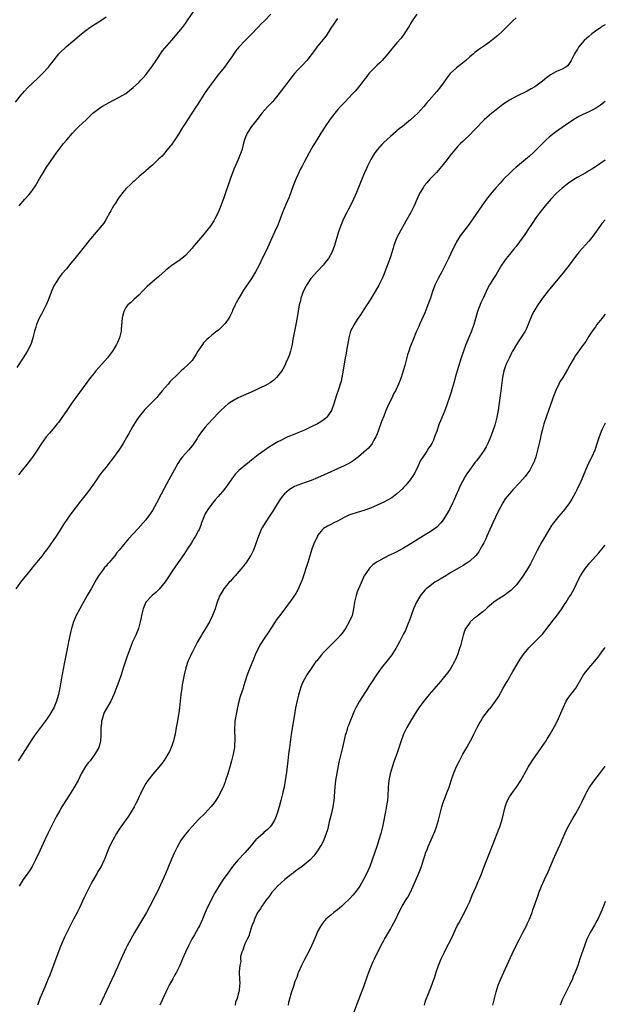
# Model space of a CAD drawing. Units: inches. Extents: x 2640000 to 2643000, y 1512000 to 1515000.
# Drawn here: x 2642823 to 2643000, y 1514265 to 1514563 of the extents above; entities that cross this region are included whole.
import ezdxf

# ---------------------------------------------------------------- set-up
doc = ezdxf.new("R2010")
doc.units = ezdxf.units.IN
doc.header["$MEASUREMENT"] = 0
doc.layers.add('LD26401512_10ft', color=113, linetype='Continuous')

msp = doc.modelspace()

# ---------------------------------------------------------------- linework, layer by layer
at = {"layer": 'LD26401512_10ft'}
for points, elevation in [([(2642943.01, 1514565), (2642941.6, 1514563), (2642941, 1514561.98), (2642940.65, 1514561.35), (2642939.16, 1514559), (2642938.23, 1514557.77), (2642937, 1514556.34), (2642935.47, 1514554.53), (2642934.27, 1514553), (2642932.53, 1514551), (2642931.77, 1514550.23), (2642931, 1514549.57), (2642929, 1514547.55), (2642928.53, 1514547), (2642927.89, 1514546.11), (2642927, 1514545), (2642925.46, 1514543), (2642924.32, 1514541.68), (2642923.69, 1514541), (2642921, 1514538.2), (2642919.87, 1514537), (2642919, 1514536), (2642918.16, 1514535), (2642916.79, 1514533.21), (2642915.3, 1514531), (2642914.41, 1514529.59), (2642914, 1514529), (2642912.76, 1514527), (2642911.57, 1514525), (2642910.41, 1514523), (2642909, 1514520.43), (2642908.27, 1514519), (2642907.86, 1514518.14), (2642907, 1514516.31), (2642906.44, 1514515), (2642905.62, 1514513), (2642904.37, 1514509.63), (2642903.4, 1514507.4), (2642902.4, 1514505), (2642900.91, 1514501.09), (2642899.98, 1514499), (2642899, 1514496.95), (2642897.79, 1514494.21), (2642895.86, 1514490.14), (2642895.3, 1514489), (2642894.25, 1514487), (2642893.02, 1514485), (2642890.59, 1514481.41), (2642889.12, 1514479), (2642888.37, 1514477.63), (2642888.05, 1514477), (2642887.27, 1514475.27), (2642887.11, 1514474.89), (2642886.48, 1514473.52), (2642886.15, 1514473), (2642885, 1514471.31), (2642884.73, 1514471), (2642883, 1514469.38), (2642882.54, 1514469), (2642881, 1514467.83), (2642880.04, 1514467), (2642879.47, 1514466.53), (2642879, 1514466), (2642878.5, 1514465.5), (2642878.14, 1514465), (2642876.8, 1514463), (2642876.15, 1514461.85), (2642875.6, 1514461), (2642875, 1514460.17), (2642873.97, 1514459), (2642872.4, 1514457.6), (2642871.75, 1514457), (2642871, 1514456.35), (2642868.3, 1514453.7), (2642867.75, 1514453), (2642866.02, 1514451), (2642865.52, 1514450.48), (2642865, 1514449.78), (2642864.62, 1514449.38), (2642864.33, 1514449), (2642862.42, 1514447), (2642860.71, 1514445.29), (2642859, 1514443.19), (2642858.11, 1514441.89), (2642857, 1514440.03), (2642855.91, 1514438.09), (2642855.31, 1514437), (2642854.15, 1514435), (2642852.9, 1514433), (2642851, 1514430.36), (2642849.86, 1514429), (2642849, 1514427.9), (2642847.68, 1514426.32), (2642846.86, 1514425.14), (2642846.36, 1514424.36), (2642845.43, 1514423), (2642845, 1514422.41), (2642844.38, 1514421.62), (2642843.97, 1514421), (2642843, 1514419.7), (2642841.81, 1514418.19), (2642841, 1514417.12), (2642839, 1514414.55), (2642837.84, 1514413), (2642837, 1514411.79), (2642836.48, 1514411), (2642835, 1514408.64), (2642833.91, 1514407), (2642831.37, 1514403.37), (2642830.2, 1514401.8), (2642829.65, 1514401), (2642828.01, 1514399), (2642827, 1514397.81), (2642826.61, 1514397.39), (2642825, 1514395.38), (2642823.92, 1514394.08), (2642823.12, 1514393), (2642821.68, 1514391)], 9060), ([(2642898.83, 1514565), (2642896.9, 1514563), (2642895.95, 1514562.05), (2642895, 1514561.05), (2642893, 1514558.92), (2642891.1, 1514557), (2642889.2, 1514555), (2642888.2, 1514553.8), (2642887, 1514552.12), (2642886.24, 1514551), (2642884.8, 1514549), (2642883.26, 1514547), (2642882.25, 1514545.75), (2642881.67, 1514545), (2642880.17, 1514543), (2642879.68, 1514542.32), (2642878.81, 1514541), (2642876.53, 1514537.47), (2642876.24, 1514537), (2642873.64, 1514533), (2642873, 1514531.96), (2642872.35, 1514531), (2642871.85, 1514530.15), (2642871.09, 1514529), (2642869.82, 1514527), (2642868.7, 1514525.3), (2642868.44, 1514525), (2642867, 1514523.28), (2642866.73, 1514523), (2642865.97, 1514522.03), (2642865, 1514521.23), (2642864.89, 1514521.11), (2642864.74, 1514521), (2642863, 1514519.3), (2642862.63, 1514519), (2642861, 1514517.53), (2642860.73, 1514517.27), (2642860.37, 1514517), (2642859, 1514515.84), (2642858.15, 1514515), (2642857.52, 1514514.48), (2642857, 1514514.08), (2642856.47, 1514513.53), (2642855, 1514512.09), (2642854.11, 1514511), (2642853, 1514509.55), (2642852.61, 1514509), (2642851.81, 1514507.81), (2642851.29, 1514507), (2642851.2, 1514506.8), (2642851, 1514506.5), (2642850.49, 1514505.51), (2642850.17, 1514505), (2642849.05, 1514502.95), (2642848.3, 1514501.7), (2642847.74, 1514501), (2642846.06, 1514499), (2642844.32, 1514497), (2642841.95, 1514494.05), (2642841.17, 1514493), (2642839.56, 1514491), (2642839, 1514490.32), (2642838.39, 1514489.61), (2642837, 1514487.94), (2642835.65, 1514486.35), (2642834.77, 1514485.23), (2642834.61, 1514485), (2642834, 1514484), (2642833.35, 1514483), (2642833.23, 1514482.77), (2642832.61, 1514481.39), (2642831.54, 1514478.46), (2642830.88, 1514477), (2642829.86, 1514475), (2642829.59, 1514474.41), (2642828.8, 1514473), (2642827.98, 1514471), (2642827.77, 1514470.23), (2642827.39, 1514469), (2642826.88, 1514467), (2642826.41, 1514465.59), (2642826.2, 1514465), (2642825.13, 1514462.87), (2642823.95, 1514461), (2642822.01, 1514457.99)], 9040), ([(2642822.73, 1514507), (2642824.46, 1514509), (2642825.68, 1514510.32), (2642826.26, 1514511), (2642827, 1514512.03), (2642827.67, 1514513), (2642829, 1514515.39), (2642829.95, 1514517), (2642831, 1514518.63), (2642834.04, 1514523), (2642835.49, 1514525), (2642836.16, 1514525.84), (2642837.11, 1514527), (2642838.83, 1514529), (2642839.88, 1514530.12), (2642840.76, 1514531), (2642842.99, 1514533.01), (2642845, 1514535.02), (2642847, 1514536.55), (2642847.7, 1514537), (2642851.29, 1514539), (2642853, 1514539.84), (2642855, 1514541.03), (2642856.13, 1514541.87), (2642857.23, 1514542.77), (2642859, 1514544.44), (2642859.55, 1514545), (2642860.24, 1514545.76), (2642861, 1514546.63), (2642861.3, 1514547), (2642863, 1514549.32), (2642864.12, 1514551), (2642866.12, 1514553.88), (2642868.85, 1514557.15), (2642871, 1514559.64), (2642872.1, 1514561), (2642873, 1514562.19), (2642873.54, 1514563), (2642875.78, 1514566.22)], 9030), ([(2642821.6, 1514538.4), (2642823, 1514540.18), (2642824.3, 1514541.7), (2642825.29, 1514542.71), (2642828.4, 1514545.6), (2642829.81, 1514547), (2642831.63, 1514549), (2642832.24, 1514549.76), (2642833, 1514550.81), (2642834.75, 1514553), (2642835, 1514553.29), (2642836.8, 1514555), (2642837, 1514555.19), (2642839, 1514556.85), (2642840.14, 1514557.86), (2642841, 1514558.52), (2642841.57, 1514559), (2642843, 1514560.15), (2642844.14, 1514561), (2642845, 1514561.56), (2642847.13, 1514562.87), (2642849, 1514564.16)], 9020), ([(2642973, 1514563.9), (2642972.01, 1514563), (2642971.5, 1514562.51), (2642971, 1514561.96), (2642970.51, 1514561.49), (2642970.05, 1514561), (2642969, 1514559.96), (2642967.46, 1514558.54), (2642967, 1514558.15), (2642965, 1514556.57), (2642963.55, 1514555.55), (2642961.71, 1514554.29), (2642960.59, 1514553.41), (2642960.14, 1514553), (2642959, 1514552.04), (2642957.87, 1514551), (2642956.29, 1514549.71), (2642955, 1514548.74), (2642953.08, 1514547), (2642952.19, 1514545.81), (2642951, 1514544.13), (2642950.15, 1514543), (2642949, 1514541.61), (2642946.75, 1514539), (2642945.91, 1514538.09), (2642945.07, 1514537), (2642943.27, 1514535), (2642941.13, 1514533), (2642938.65, 1514531), (2642937.7, 1514530.3), (2642937, 1514529.7), (2642936.61, 1514529.39), (2642935, 1514528), (2642933, 1514526.1), (2642932.45, 1514525.55), (2642931, 1514523.89), (2642930.29, 1514523), (2642929.76, 1514522.24), (2642929.08, 1514521), (2642928.08, 1514519), (2642927.76, 1514518.24), (2642927.19, 1514517), (2642926.34, 1514515), (2642924.75, 1514511), (2642923.88, 1514509), (2642923, 1514507.24), (2642922.24, 1514505.76), (2642921.8, 1514505), (2642920.85, 1514503), (2642920.04, 1514501), (2642919.23, 1514498.77), (2642918.1, 1514495), (2642917.37, 1514493), (2642916.28, 1514491), (2642915.72, 1514490.28), (2642915, 1514489.39), (2642914.7, 1514489), (2642913, 1514487.24), (2642911.95, 1514486.05), (2642910.98, 1514485), (2642909.64, 1514483), (2642909.44, 1514482.56), (2642908.67, 1514481), (2642908.46, 1514480.46), (2642907.96, 1514479), (2642907.79, 1514478.21), (2642907.44, 1514477), (2642907.1, 1514475.1), (2642906.82, 1514473.18), (2642906.44, 1514471), (2642905.51, 1514466.49), (2642905.25, 1514465), (2642904.78, 1514463), (2642904.36, 1514461.64), (2642904.11, 1514461), (2642903.41, 1514459.41), (2642903.18, 1514458.82), (2642902.47, 1514457.53), (2642902.14, 1514457), (2642901, 1514455.54), (2642900.54, 1514455), (2642899.76, 1514454.24), (2642899, 1514453.73), (2642898.6, 1514453.4), (2642897.93, 1514453), (2642897, 1514452.52), (2642895, 1514451.58), (2642893.82, 1514451), (2642889, 1514448.84), (2642887, 1514447.77), (2642885.9, 1514447), (2642885, 1514446.27), (2642883.7, 1514445), (2642883, 1514444.3), (2642881.4, 1514442.6), (2642879.85, 1514441), (2642879, 1514439.99), (2642878.14, 1514439), (2642876.88, 1514437.12), (2642876.51, 1514436.51), (2642875.55, 1514435), (2642875.32, 1514434.68), (2642875, 1514434.28), (2642873.91, 1514433), (2642872.11, 1514431), (2642871.63, 1514430.37), (2642870.68, 1514429), (2642869.58, 1514427), (2642868.01, 1514424.01), (2642866.59, 1514421.41), (2642865.7, 1514419.7), (2642864.25, 1514417), (2642863, 1514414.75), (2642861.87, 1514413), (2642861, 1514411.87), (2642860.25, 1514411), (2642858.68, 1514409.32), (2642855.8, 1514406.2), (2642854.77, 1514405), (2642853, 1514402.75), (2642852.21, 1514401.79), (2642851.62, 1514401), (2642851, 1514400.25), (2642849.92, 1514399), (2642849.47, 1514398.53), (2642849, 1514397.94), (2642848.55, 1514397.45), (2642848.19, 1514397), (2642846.74, 1514395), (2642846.07, 1514393.93), (2642844.48, 1514391), (2642843.93, 1514390.07), (2642843.33, 1514389), (2642842.18, 1514387), (2642841.76, 1514386.24), (2642841.03, 1514385), (2642840, 1514383), (2642839.18, 1514381), (2642838.55, 1514379), (2642838.23, 1514377.77), (2642837.88, 1514375.88), (2642837.69, 1514375), (2642837.38, 1514373.38), (2642836.35, 1514368.35), (2642835.47, 1514363.47), (2642835, 1514361.01), (2642834.58, 1514359), (2642834.25, 1514357.75), (2642834.01, 1514357), (2642833.17, 1514355), (2642833, 1514354.7), (2642831.97, 1514353), (2642831, 1514351.51), (2642829.19, 1514349), (2642827.39, 1514346.61), (2642827, 1514346.02), (2642826.57, 1514345.43), (2642823.77, 1514341), (2642822.43, 1514339)], 9070), ([(2642919, 1514563.7), (2642918.49, 1514563), (2642917.9, 1514562.1), (2642917, 1514560.79), (2642915.55, 1514558.45), (2642915, 1514557.75), (2642914.7, 1514557.3), (2642913, 1514555.32), (2642912.74, 1514555), (2642912, 1514554), (2642909.68, 1514551), (2642908.4, 1514549.6), (2642907, 1514548.17), (2642905.95, 1514547), (2642905.52, 1514546.48), (2642904.64, 1514545.36), (2642903, 1514543.13), (2642901, 1514540.49), (2642899.77, 1514539), (2642899.42, 1514538.58), (2642899, 1514538.12), (2642897.96, 1514537), (2642896.16, 1514535), (2642895, 1514533.53), (2642894.56, 1514533), (2642893.03, 1514531), (2642891.71, 1514529), (2642891, 1514527.27), (2642890.91, 1514527), (2642890.47, 1514525.54), (2642890.37, 1514525), (2642890.13, 1514524.13), (2642889.78, 1514523), (2642889.01, 1514521), (2642887.77, 1514518.23), (2642887.28, 1514517), (2642886.57, 1514515), (2642886.18, 1514513.82), (2642885.26, 1514511.26), (2642884.61, 1514509.39), (2642883.73, 1514507), (2642882.92, 1514505), (2642881.91, 1514503), (2642881.57, 1514502.43), (2642880.67, 1514501), (2642879.12, 1514499), (2642878.15, 1514497.85), (2642877, 1514496.51), (2642875.68, 1514495), (2642875, 1514494.19), (2642873, 1514491.97), (2642871.39, 1514490.61), (2642871, 1514490.32), (2642869, 1514488.97), (2642867, 1514487.36), (2642865, 1514485.58), (2642863, 1514483.93), (2642861.42, 1514482.58), (2642861, 1514482.12), (2642860.42, 1514481.58), (2642859.92, 1514481), (2642859, 1514479.99), (2642857.41, 1514478.59), (2642857, 1514478.19), (2642856.37, 1514477.63), (2642855.63, 1514477), (2642855, 1514476.21), (2642854.38, 1514475), (2642854.09, 1514473.91), (2642853.88, 1514473), (2642853.81, 1514471.81), (2642853.62, 1514469.62), (2642853.55, 1514469), (2642853.06, 1514467), (2642852.44, 1514465.56), (2642852.18, 1514465), (2642850.92, 1514463), (2642849.39, 1514461), (2642847.68, 1514459), (2642845.95, 1514457), (2642845, 1514455.86), (2642844.3, 1514455), (2642839.87, 1514449), (2642839, 1514447.75), (2642837.14, 1514445), (2642835.45, 1514442.55), (2642835, 1514441.98), (2642834.59, 1514441.41), (2642834.25, 1514441), (2642833, 1514439.51), (2642831.88, 1514438.12), (2642830.91, 1514437), (2642829.44, 1514435), (2642828.18, 1514433), (2642827, 1514431.21), (2642826.04, 1514429.96), (2642825, 1514428.65), (2642823.65, 1514427), (2642822.5, 1514425.5)], 9050), ([(2643000, 1514561.8), (2642999, 1514561.22), (2642998.66, 1514561), (2642997, 1514559.82), (2642995.91, 1514559), (2642995, 1514558.25), (2642994.33, 1514557.67), (2642993.61, 1514557), (2642993, 1514556.31), (2642991.93, 1514555), (2642991.56, 1514554.44), (2642991, 1514553.48), (2642990.69, 1514553), (2642989.65, 1514551), (2642989, 1514549.88), (2642988.62, 1514549.38), (2642988.11, 1514549), (2642987, 1514548.37), (2642985.95, 1514547.95), (2642985, 1514547.53), (2642983.38, 1514546.62), (2642983, 1514546.35), (2642982.23, 1514545.77), (2642981, 1514544.73), (2642979, 1514543.2), (2642978.69, 1514543), (2642977.63, 1514542.37), (2642976.33, 1514541.67), (2642973, 1514540.04), (2642971, 1514538.96), (2642969, 1514537.63), (2642967, 1514536.07), (2642965.7, 1514535), (2642965, 1514534.41), (2642963.41, 1514533), (2642963, 1514532.61), (2642961, 1514530.54), (2642960.25, 1514529.75), (2642959, 1514528.5), (2642957.41, 1514527), (2642957, 1514526.58), (2642956.19, 1514525.81), (2642955.41, 1514525), (2642955, 1514524.55), (2642953, 1514522.15), (2642952.13, 1514521), (2642950.54, 1514519), (2642948.9, 1514517.1), (2642946.96, 1514515), (2642946.04, 1514513.96), (2642945.24, 1514513), (2642945, 1514512.66), (2642943.98, 1514511), (2642943.65, 1514510.35), (2642943, 1514508.91), (2642942.19, 1514507), (2642941.79, 1514506.21), (2642941.16, 1514505), (2642939.68, 1514502.32), (2642937.52, 1514498.48), (2642936.85, 1514497.15), (2642936.04, 1514495), (2642935.81, 1514494.19), (2642935, 1514491.54), (2642934.34, 1514489.66), (2642933.33, 1514487), (2642933, 1514486.19), (2642932.48, 1514485), (2642931.49, 1514483), (2642930.41, 1514481), (2642929.21, 1514479), (2642928.33, 1514477.67), (2642927.92, 1514477), (2642927, 1514475.64), (2642925.99, 1514474.01), (2642925, 1514472.56), (2642924.02, 1514471), (2642922.98, 1514469.02), (2642922.41, 1514467), (2642922.2, 1514465.8), (2642921.8, 1514463.8), (2642921.62, 1514462.38), (2642921.34, 1514461), (2642920.98, 1514459), (2642920.72, 1514457.28), (2642920.57, 1514456.57), (2642920.32, 1514455), (2642920.09, 1514453.91), (2642919.86, 1514453), (2642919.34, 1514451.34), (2642918.63, 1514449.37), (2642918.34, 1514448.34), (2642917.89, 1514447), (2642917.17, 1514445), (2642917, 1514444.68), (2642915.81, 1514443), (2642915.42, 1514442.58), (2642915, 1514442.26), (2642914.25, 1514441.75), (2642912.98, 1514441.01), (2642911, 1514440.03), (2642909, 1514439.09), (2642907, 1514438.22), (2642906.12, 1514437.88), (2642903.95, 1514437), (2642903, 1514436.55), (2642902.04, 1514436.04), (2642901, 1514435.52), (2642899.4, 1514434.6), (2642898.18, 1514433.82), (2642897, 1514433.01), (2642895, 1514431.6), (2642893, 1514430.02), (2642891.77, 1514429), (2642891, 1514428.38), (2642889.17, 1514426.83), (2642889, 1514426.66), (2642888.19, 1514425.81), (2642887.53, 1514425), (2642887, 1514424.32), (2642886.15, 1514423), (2642884.82, 1514421.18), (2642882.93, 1514419), (2642882.05, 1514417.95), (2642881.22, 1514417), (2642879.74, 1514415), (2642879, 1514413.75), (2642878.63, 1514413), (2642877.91, 1514411), (2642877.69, 1514410.31), (2642877.17, 1514409), (2642877, 1514408.65), (2642876.09, 1514407), (2642875.68, 1514406.32), (2642874.81, 1514405), (2642873.58, 1514403), (2642872.57, 1514401.43), (2642870.85, 1514399), (2642869, 1514396.33), (2642868.12, 1514395), (2642866.86, 1514393.14), (2642865.09, 1514390.91), (2642864.06, 1514389.94), (2642862.93, 1514389), (2642861.08, 1514387), (2642861.05, 1514386.95), (2642860.18, 1514385), (2642859.72, 1514383), (2642859.6, 1514382.4), (2642859.36, 1514381), (2642858.8, 1514379), (2642857.96, 1514377), (2642857.05, 1514374.95), (2642856.46, 1514373.54), (2642855.91, 1514371.91), (2642855.4, 1514370.6), (2642854.19, 1514367), (2642853.56, 1514365), (2642852.85, 1514363), (2642852.33, 1514361.67), (2642851.55, 1514359.55), (2642851.34, 1514359), (2642850.45, 1514357), (2642849.16, 1514354.85), (2642848.42, 1514353.58), (2642848.18, 1514353), (2642847.88, 1514351.88), (2642847.62, 1514351), (2642847.6, 1514350.39), (2642847.46, 1514349), (2642847.4, 1514347.4), (2642847.45, 1514347), (2642847.47, 1514346.53), (2642847.33, 1514345), (2642847, 1514343.7), (2642846.79, 1514343), (2642845.65, 1514341), (2642844.15, 1514339), (2642843.63, 1514338.37), (2642842.8, 1514337.2), (2642841.52, 1514335), (2642840.52, 1514333), (2642839.26, 1514330.74), (2642838.48, 1514329.52), (2642838.13, 1514329), (2642836.82, 1514327), (2642835.61, 1514325), (2642835, 1514323.94), (2642833.95, 1514322.05), (2642832.42, 1514319), (2642831.44, 1514317), (2642830.49, 1514315), (2642829, 1514311.75), (2642827.71, 1514309), (2642826.68, 1514307), (2642826.03, 1514305.97), (2642825.36, 1514305), (2642825, 1514304.54), (2642823.93, 1514303), (2642822.75, 1514301)], 9080), ([(2643000, 1514538.52), (2642998.59, 1514537.41), (2642997, 1514536.43), (2642995.85, 1514535.85), (2642995, 1514535.4), (2642993, 1514534.5), (2642991.99, 1514534.01), (2642991, 1514533.46), (2642989, 1514532.15), (2642985.98, 1514530.02), (2642984.58, 1514529), (2642983, 1514527.74), (2642982.14, 1514527), (2642980.57, 1514525.43), (2642979, 1514523.78), (2642978.2, 1514523), (2642977, 1514521.92), (2642976.48, 1514521.52), (2642975.88, 1514521), (2642973.41, 1514519), (2642973, 1514518.64), (2642972.11, 1514517.89), (2642971.21, 1514517), (2642969.25, 1514515), (2642968.16, 1514513.83), (2642967, 1514512.52), (2642965.71, 1514511), (2642964.11, 1514509), (2642962.66, 1514507), (2642959.95, 1514503), (2642959.55, 1514502.45), (2642958.55, 1514501), (2642956.15, 1514497.85), (2642955, 1514496.04), (2642954.45, 1514495), (2642953.96, 1514494.04), (2642952.56, 1514491), (2642951.61, 1514489), (2642950.57, 1514487), (2642949.45, 1514485), (2642948.45, 1514483), (2642947.71, 1514481), (2642947.09, 1514479), (2642946.37, 1514477), (2642945.39, 1514474.61), (2642945, 1514473.7), (2642944.4, 1514472.4), (2642943.78, 1514471), (2642943.57, 1514470.43), (2642942.94, 1514469), (2642941.77, 1514466.23), (2642941, 1514464.28), (2642940.54, 1514463), (2642940.17, 1514461.83), (2642939.33, 1514458.67), (2642938.86, 1514457), (2642938.23, 1514455), (2642937.49, 1514453), (2642936.56, 1514451), (2642935.95, 1514450.05), (2642935.5, 1514449), (2642934.48, 1514447), (2642934.13, 1514446.13), (2642933.61, 1514445), (2642933, 1514443.35), (2642932.27, 1514441.73), (2642931.27, 1514438.73), (2642931, 1514438), (2642930.71, 1514437.29), (2642930.58, 1514437), (2642930, 1514436.01), (2642929.46, 1514435), (2642929.28, 1514434.72), (2642928.37, 1514433.63), (2642927.72, 1514433), (2642927, 1514432.36), (2642925.39, 1514431), (2642924.03, 1514429.97), (2642922.79, 1514429.21), (2642921, 1514428.25), (2642919, 1514427.32), (2642913, 1514424.66), (2642911, 1514423.85), (2642909.25, 1514423.25), (2642907, 1514422.43), (2642906.03, 1514421.97), (2642905, 1514421.42), (2642904.74, 1514421.26), (2642904.4, 1514421), (2642903, 1514419.78), (2642902.27, 1514419), (2642901.74, 1514418.26), (2642900.82, 1514416.82), (2642899.73, 1514415), (2642899.47, 1514414.53), (2642898.67, 1514413.33), (2642898.42, 1514413), (2642897.08, 1514411), (2642896.31, 1514409.69), (2642895.95, 1514409), (2642895.07, 1514407), (2642893.66, 1514403), (2642893.47, 1514402.53), (2642892.83, 1514401.17), (2642892.73, 1514401), (2642891.25, 1514398.75), (2642891, 1514398.47), (2642890.36, 1514397.64), (2642888.01, 1514395), (2642887.56, 1514394.44), (2642887, 1514393.82), (2642886.63, 1514393.37), (2642886.27, 1514393), (2642884.66, 1514391), (2642884.02, 1514389.98), (2642883.44, 1514389), (2642883, 1514387.97), (2642882.63, 1514387), (2642881.97, 1514385), (2642881.21, 1514383), (2642880.27, 1514381), (2642879.11, 1514379), (2642878.29, 1514377.71), (2642877.88, 1514377), (2642877, 1514375.53), (2642876.69, 1514375), (2642875.62, 1514373), (2642875, 1514371.73), (2642874.62, 1514371), (2642874.15, 1514369.85), (2642873.76, 1514369), (2642873.14, 1514367.14), (2642872.61, 1514365), (2642872.23, 1514363), (2642872.06, 1514361.94), (2642871.92, 1514361), (2642871.65, 1514359), (2642871.2, 1514355), (2642871, 1514353.54), (2642870.91, 1514352.91), (2642870.52, 1514350.52), (2642870.25, 1514349), (2642869.88, 1514347), (2642869.72, 1514346.28), (2642869.4, 1514345), (2642869, 1514343.78), (2642868.71, 1514343), (2642868.18, 1514341.82), (2642867.73, 1514341), (2642867, 1514339.78), (2642866.46, 1514339), (2642865.84, 1514338.16), (2642864.96, 1514337.04), (2642863.11, 1514334.89), (2642861.6, 1514333), (2642861, 1514332.05), (2642860.38, 1514331), (2642859.89, 1514330.11), (2642859.39, 1514329), (2642859, 1514328.17), (2642858.48, 1514327), (2642857.97, 1514326.03), (2642857.49, 1514325), (2642856.29, 1514323), (2642855.77, 1514322.23), (2642853.47, 1514319), (2642853, 1514318.28), (2642852.2, 1514317), (2642851.03, 1514314.97), (2642850.05, 1514313), (2642849.22, 1514311), (2642848.6, 1514309.4), (2642848.43, 1514309), (2642847.48, 1514307), (2642846.56, 1514305.44), (2642846.34, 1514305), (2642845, 1514302.72), (2642844.37, 1514301.63), (2642843.07, 1514299), (2642842.4, 1514297.6), (2642841, 1514294.5), (2642840.24, 1514293), (2642839.19, 1514291), (2642838.42, 1514289.58), (2642838.12, 1514289), (2642837.1, 1514287), (2642836.42, 1514285.58), (2642835.26, 1514282.74), (2642833.83, 1514279), (2642831.96, 1514274.04), (2642831.54, 1514273), (2642831, 1514271.74), (2642830.49, 1514270.49), (2642828.96, 1514267), (2642828.46, 1514265.54), (2642828.29, 1514265)], 9090), ([(2643000, 1514520.79), (2642997, 1514518.76), (2642995.91, 1514518.09), (2642995, 1514517.54), (2642994.07, 1514517), (2642993, 1514516.4), (2642991.54, 1514515.54), (2642991, 1514515.24), (2642989.61, 1514514.39), (2642988.46, 1514513.54), (2642987, 1514512.36), (2642985.23, 1514510.77), (2642983.55, 1514509), (2642983, 1514508.38), (2642981.83, 1514507), (2642980.23, 1514505), (2642979, 1514503.3), (2642978.07, 1514501.93), (2642977.48, 1514501), (2642977, 1514500.3), (2642975.69, 1514498.31), (2642974.86, 1514497.14), (2642973.27, 1514495), (2642973, 1514494.65), (2642972.27, 1514493.73), (2642971, 1514492.27), (2642969.99, 1514491), (2642968.63, 1514489), (2642967, 1514486.23), (2642966.2, 1514485), (2642965, 1514483.01), (2642964.29, 1514481.71), (2642964, 1514481), (2642963.18, 1514479.18), (2642962.39, 1514477.61), (2642961.34, 1514475), (2642960.82, 1514473.18), (2642960.22, 1514471), (2642959.52, 1514469), (2642957.85, 1514465), (2642957.09, 1514463), (2642956.42, 1514461), (2642955.17, 1514457), (2642954.59, 1514455), (2642954.26, 1514453.74), (2642953.67, 1514451.67), (2642953.39, 1514450.61), (2642952.92, 1514449.08), (2642952.19, 1514447), (2642951.44, 1514445), (2642951, 1514443.85), (2642950.15, 1514441.85), (2642949.78, 1514441), (2642949, 1514438.78), (2642948.5, 1514437.5), (2642948.38, 1514437), (2642948.01, 1514436.01), (2642947.53, 1514435), (2642947.29, 1514434.71), (2642947, 1514434.18), (2642946.46, 1514433.54), (2642946.23, 1514433), (2642945, 1514431.21), (2642944.12, 1514429.88), (2642943, 1514427.38), (2642942.17, 1514425.83), (2642941.66, 1514425), (2642941, 1514424.04), (2642940.17, 1514423), (2642939.63, 1514422.37), (2642939, 1514421.72), (2642938.66, 1514421.34), (2642937, 1514419.79), (2642935.43, 1514418.57), (2642934.16, 1514417.84), (2642933, 1514417.25), (2642931, 1514416.31), (2642929, 1514415.46), (2642927, 1514414.77), (2642925, 1514414.18), (2642923, 1514413.54), (2642922.61, 1514413.39), (2642921, 1514412.65), (2642919, 1514411.56), (2642917.9, 1514411), (2642917, 1514410.52), (2642915.96, 1514410.04), (2642914.74, 1514409.26), (2642914.47, 1514409), (2642913, 1514407.13), (2642912.92, 1514407), (2642912.3, 1514405.7), (2642911.99, 1514405), (2642911.25, 1514403), (2642910.07, 1514399), (2642908.29, 1514393.71), (2642908.01, 1514393), (2642907.07, 1514390.93), (2642906.36, 1514389.64), (2642905, 1514387.58), (2642903.93, 1514386.07), (2642901.53, 1514383), (2642901, 1514382.28), (2642900.47, 1514381.53), (2642899, 1514379.32), (2642898.09, 1514377.91), (2642897, 1514376.28), (2642895.73, 1514374.27), (2642895.05, 1514373), (2642894.11, 1514371), (2642893.77, 1514370.23), (2642892.44, 1514367), (2642891.7, 1514365), (2642891.07, 1514363.07), (2642890.58, 1514361.42), (2642890.43, 1514361), (2642889.61, 1514358.39), (2642889, 1514356.14), (2642888.44, 1514353.56), (2642888, 1514351), (2642887.94, 1514350.06), (2642887.83, 1514349), (2642887.82, 1514347.82), (2642887.92, 1514346.08), (2642887.94, 1514345), (2642887.87, 1514343.87), (2642887.84, 1514343), (2642887.49, 1514341), (2642886.99, 1514339), (2642886.56, 1514337.44), (2642885.83, 1514335), (2642885.16, 1514333), (2642885, 1514332.57), (2642884.38, 1514331), (2642883.95, 1514330.05), (2642883.42, 1514329), (2642883, 1514328.29), (2642882.21, 1514327), (2642881.71, 1514326.29), (2642880.84, 1514325.16), (2642878.87, 1514323), (2642877, 1514321.17), (2642875, 1514319.1), (2642874.01, 1514317.99), (2642873, 1514316.76), (2642871.74, 1514315), (2642870.58, 1514313), (2642869.62, 1514311), (2642868.82, 1514309.18), (2642867, 1514304.79), (2642865, 1514300.33), (2642864.33, 1514299), (2642863.86, 1514298.14), (2642862.26, 1514295), (2642861.21, 1514293), (2642860.04, 1514291), (2642857.61, 1514287), (2642857, 1514285.9), (2642856.48, 1514285), (2642855.41, 1514283), (2642855, 1514282.12), (2642854.44, 1514281), (2642853, 1514277.75), (2642852.48, 1514276.48), (2642851.8, 1514275), (2642851.52, 1514274.48), (2642850.72, 1514272.72), (2642847.73, 1514266.27), (2642847.15, 1514265)], 9100), ([(2643000, 1514502.7), (2642999, 1514501.63), (2642998.52, 1514501), (2642996.25, 1514497.75), (2642995.64, 1514497), (2642995, 1514496.25), (2642992.08, 1514493), (2642991, 1514491.65), (2642989.08, 1514489), (2642987.28, 1514486.72), (2642984.14, 1514483), (2642982.71, 1514481.29), (2642981, 1514479.02), (2642979.61, 1514477), (2642979, 1514476.04), (2642978.4, 1514475), (2642977.93, 1514474.07), (2642977, 1514471.81), (2642976.69, 1514471), (2642976.15, 1514469.85), (2642975.73, 1514469), (2642974.49, 1514467), (2642973.87, 1514466.13), (2642973.12, 1514465), (2642971.92, 1514463), (2642971.63, 1514462.37), (2642970.9, 1514460.9), (2642970.04, 1514459), (2642969.76, 1514458.24), (2642969.33, 1514457), (2642968.93, 1514455), (2642968.43, 1514451), (2642968.02, 1514448.02), (2642967.58, 1514445), (2642967.21, 1514443), (2642966.7, 1514441), (2642966.56, 1514440.56), (2642965.46, 1514437.46), (2642965, 1514436.25), (2642964.46, 1514435), (2642963.96, 1514434.04), (2642963.39, 1514433), (2642961.99, 1514431), (2642961.54, 1514430.46), (2642961, 1514429.74), (2642960.67, 1514429.33), (2642958.91, 1514427), (2642958.11, 1514425.89), (2642957.58, 1514425), (2642955.99, 1514422.01), (2642955.58, 1514421), (2642954.73, 1514419), (2642954.19, 1514417.81), (2642953.83, 1514417), (2642952.83, 1514415), (2642951.71, 1514413), (2642951, 1514411.91), (2642950.29, 1514411), (2642949, 1514409.72), (2642948.6, 1514409.4), (2642948.05, 1514409), (2642947, 1514408.3), (2642945, 1514407.09), (2642941, 1514404.53), (2642939, 1514403.32), (2642937, 1514402.26), (2642936.13, 1514401.87), (2642935, 1514401.31), (2642934.78, 1514401.22), (2642933, 1514400.34), (2642931.44, 1514399.44), (2642931, 1514399.21), (2642930.69, 1514399), (2642929.72, 1514398.28), (2642928.72, 1514397.28), (2642928.49, 1514397), (2642927.08, 1514394.92), (2642926.43, 1514393.57), (2642925.33, 1514391), (2642925, 1514390.1), (2642924.63, 1514389), (2642924.18, 1514387), (2642923.86, 1514385), (2642923.39, 1514383), (2642922.56, 1514381), (2642921.4, 1514379), (2642920.39, 1514377.61), (2642919.91, 1514377), (2642919, 1514375.97), (2642915.98, 1514373), (2642915, 1514371.96), (2642914.15, 1514371), (2642912.72, 1514369.28), (2642912.5, 1514369), (2642911, 1514366.96), (2642909.73, 1514365), (2642909, 1514363.66), (2642908.66, 1514363), (2642908.14, 1514361.86), (2642907.83, 1514361), (2642907.18, 1514358.82), (2642906.79, 1514357.21), (2642906.32, 1514355), (2642905.96, 1514353), (2642905.01, 1514347), (2642904.66, 1514344.66), (2642904.45, 1514343), (2642904.31, 1514341.69), (2642904.22, 1514341), (2642904, 1514339), (2642903.56, 1514335.56), (2642903.2, 1514333), (2642902.85, 1514331), (2642902.5, 1514329.5), (2642902.4, 1514329), (2642901.9, 1514327), (2642901.37, 1514325), (2642901, 1514323.75), (2642900.76, 1514323), (2642900.26, 1514321.74), (2642899.94, 1514321), (2642899, 1514319.46), (2642898.68, 1514319), (2642897.82, 1514318.18), (2642896.76, 1514317.24), (2642896.52, 1514317), (2642895, 1514315.69), (2642894.31, 1514315), (2642893.7, 1514314.3), (2642893, 1514313.42), (2642891, 1514311.08), (2642888.93, 1514309), (2642887.24, 1514307), (2642886.3, 1514305.7), (2642885.84, 1514305), (2642884.46, 1514303), (2642883.84, 1514302.16), (2642883, 1514300.83), (2642881.93, 1514299), (2642881.61, 1514298.39), (2642879.59, 1514294.41), (2642878.97, 1514293), (2642878.13, 1514291), (2642877.23, 1514289), (2642877, 1514288.55), (2642875.74, 1514286.27), (2642874.99, 1514285), (2642873.92, 1514283), (2642873, 1514281), (2642872.14, 1514279), (2642871.77, 1514278.23), (2642871.27, 1514277), (2642871, 1514276.43), (2642870.3, 1514275), (2642869.84, 1514274.16), (2642869.22, 1514273), (2642868.11, 1514271), (2642867.72, 1514270.28), (2642865.26, 1514265)], 9110), ([(2643000, 1514474.2), (2642999, 1514472.9), (2642997.48, 1514471), (2642997, 1514470.37), (2642996.02, 1514469), (2642995, 1514467.47), (2642994.07, 1514465.93), (2642993, 1514464.5), (2642991, 1514461.71), (2642990.57, 1514461), (2642989.29, 1514458.71), (2642988.59, 1514457.41), (2642987.14, 1514455), (2642986.3, 1514453.7), (2642985.91, 1514453), (2642985, 1514451.1), (2642984.41, 1514449.59), (2642983.52, 1514447), (2642982.08, 1514443), (2642981.42, 1514441), (2642980.89, 1514439), (2642980.55, 1514437.45), (2642980.33, 1514436.33), (2642980.03, 1514435), (2642979.81, 1514434.19), (2642979.54, 1514433), (2642978.95, 1514431), (2642978.45, 1514429.55), (2642978.22, 1514429), (2642977.2, 1514427), (2642976.3, 1514425.7), (2642975.74, 1514425), (2642975, 1514424.14), (2642973.97, 1514423), (2642972.08, 1514421), (2642971, 1514419.8), (2642970.34, 1514419), (2642969.75, 1514418.24), (2642968.97, 1514417.03), (2642967.61, 1514414.39), (2642966, 1514411), (2642965.69, 1514410.31), (2642965.06, 1514409), (2642964.17, 1514407), (2642963.83, 1514406.17), (2642963.29, 1514405), (2642963, 1514404.44), (2642962.2, 1514403), (2642961.73, 1514402.27), (2642960.85, 1514401.15), (2642960.7, 1514401), (2642959, 1514399.44), (2642958.38, 1514399), (2642957, 1514398.12), (2642953, 1514395.79), (2642951.73, 1514395), (2642950.03, 1514393.97), (2642948.47, 1514393), (2642947, 1514391.97), (2642945.82, 1514391), (2642945.39, 1514390.61), (2642944.47, 1514389.53), (2642944.09, 1514389), (2642942.91, 1514387), (2642942.01, 1514385), (2642941.28, 1514383), (2642940.72, 1514381.28), (2642940.62, 1514381), (2642940.32, 1514380.32), (2642939.8, 1514379), (2642939.55, 1514378.45), (2642939, 1514377.44), (2642937.76, 1514375), (2642936.69, 1514373), (2642935.39, 1514371), (2642934.35, 1514369.65), (2642932.19, 1514367), (2642930.75, 1514365), (2642929.28, 1514362.72), (2642929, 1514362.26), (2642928.5, 1514361.5), (2642928.2, 1514361), (2642925.62, 1514357), (2642924.53, 1514355), (2642924, 1514354), (2642923, 1514351.45), (2642922.81, 1514351), (2642922.31, 1514349.69), (2642922.07, 1514349), (2642921.69, 1514347.69), (2642921.37, 1514346.63), (2642920.47, 1514343), (2642920.17, 1514341.83), (2642919.45, 1514338.55), (2642918.42, 1514333), (2642918.15, 1514331), (2642918.1, 1514329.9), (2642917.95, 1514327.95), (2642917.92, 1514327), (2642917.69, 1514325.69), (2642917.6, 1514325), (2642917.14, 1514323.14), (2642916.53, 1514320.53), (2642916.19, 1514319), (2642915.93, 1514318.07), (2642915.61, 1514317), (2642914.83, 1514315), (2642914.22, 1514313.78), (2642913.79, 1514313), (2642913, 1514311.75), (2642912.49, 1514311), (2642911.84, 1514310.16), (2642910.74, 1514309), (2642908.31, 1514307), (2642907, 1514306.07), (2642906.38, 1514305.62), (2642905.6, 1514305), (2642905, 1514304.56), (2642903.04, 1514303), (2642900.84, 1514301), (2642899, 1514298.95), (2642898.21, 1514297.79), (2642897.53, 1514297), (2642896.13, 1514295), (2642895.74, 1514294.26), (2642895, 1514293.26), (2642894.84, 1514293), (2642893.87, 1514291), (2642893.68, 1514290.32), (2642893.1, 1514289), (2642892.48, 1514287), (2642892.16, 1514285.84), (2642891.7, 1514285), (2642891, 1514283.6), (2642890.73, 1514283), (2642890.39, 1514281.61), (2642890.06, 1514281), (2642889.69, 1514279.69), (2642889.66, 1514279), (2642889.74, 1514278.26), (2642889.42, 1514277), (2642889.22, 1514275.22), (2642889.25, 1514275), (2642889.25, 1514274.75), (2642889.35, 1514273), (2642889.5, 1514271.5), (2642889.37, 1514271), (2642889.23, 1514269.23), (2642889.14, 1514269), (2642889, 1514268.3), (2642888.67, 1514267), (2642888.13, 1514265.87), (2642888.03, 1514265)], 9120), ([(2643000, 1514441.2), (2642999.89, 1514441), (2642999, 1514439.15), (2642998.18, 1514437), (2642997.79, 1514435.79), (2642996.81, 1514433), (2642995.94, 1514431), (2642995.64, 1514430.36), (2642994.97, 1514429.03), (2642994.02, 1514427), (2642992.37, 1514423), (2642991.94, 1514422.06), (2642991.41, 1514421), (2642991, 1514420.24), (2642989.86, 1514418.14), (2642989, 1514416.81), (2642987.68, 1514415), (2642987.38, 1514414.62), (2642985.99, 1514413), (2642984.35, 1514411), (2642983.78, 1514410.22), (2642982.98, 1514409.02), (2642980.78, 1514405.22), (2642979.4, 1514402.6), (2642978.59, 1514401), (2642977.36, 1514398.64), (2642976.63, 1514397.37), (2642975.09, 1514394.91), (2642974.27, 1514393.73), (2642973.7, 1514393), (2642973, 1514392.15), (2642971.92, 1514391), (2642971.46, 1514390.54), (2642971, 1514390.18), (2642969.39, 1514389), (2642967, 1514387.49), (2642966.33, 1514387), (2642965.59, 1514386.41), (2642964.52, 1514385.48), (2642964.01, 1514385), (2642963, 1514384.1), (2642961.25, 1514382.75), (2642961, 1514382.55), (2642960.09, 1514381.91), (2642959.18, 1514381), (2642959, 1514380.78), (2642957.75, 1514379), (2642957.52, 1514378.48), (2642957.02, 1514377), (2642956.19, 1514373.81), (2642955.94, 1514373), (2642955.25, 1514371), (2642954.59, 1514369.41), (2642954.4, 1514369), (2642953.28, 1514367), (2642952.33, 1514365.67), (2642951.81, 1514365), (2642950.12, 1514363), (2642946.68, 1514359), (2642945, 1514356.96), (2642943.6, 1514355), (2642943, 1514354.1), (2642941.09, 1514351), (2642939.97, 1514349), (2642939, 1514347), (2642938.27, 1514345), (2642937.44, 1514342.56), (2642936.91, 1514341.09), (2642936.18, 1514339), (2642935.52, 1514337), (2642934.95, 1514335), (2642934.57, 1514333), (2642934.37, 1514331), (2642934.21, 1514328.21), (2642934.09, 1514327), (2642933.95, 1514325.95), (2642933.52, 1514323.52), (2642933.34, 1514322.66), (2642933.02, 1514321), (2642932.59, 1514319), (2642932.1, 1514317), (2642931.52, 1514315), (2642931, 1514313.35), (2642929.51, 1514309), (2642928.77, 1514307), (2642927.88, 1514305), (2642926.87, 1514303), (2642925.72, 1514301), (2642925, 1514299.92), (2642924.29, 1514299), (2642923.69, 1514298.31), (2642922.71, 1514297.29), (2642921, 1514295.66), (2642920.28, 1514295), (2642919.63, 1514294.37), (2642919, 1514293.83), (2642917.94, 1514293), (2642917, 1514292.24), (2642915.52, 1514291), (2642915.27, 1514290.73), (2642915, 1514290.41), (2642914.41, 1514289.59), (2642913.94, 1514289), (2642913, 1514287.33), (2642912.84, 1514287), (2642912.32, 1514285.68), (2642911.16, 1514283), (2642911, 1514282.67), (2642910.48, 1514281.51), (2642910.22, 1514281), (2642909, 1514278.84), (2642908.37, 1514277.63), (2642908.07, 1514277), (2642907.2, 1514275), (2642907.15, 1514274.85), (2642907, 1514274.45), (2642906.67, 1514273.33), (2642906.51, 1514273), (2642906.14, 1514272.14), (2642905.78, 1514271), (2642905.61, 1514270.39), (2642905.07, 1514269), (2642904.23, 1514265.77), (2642904.08, 1514265)], 9130), ([(2642924.03, 1514263), (2642925, 1514265.38), (2642926.01, 1514268.01), (2642927, 1514270.67), (2642928.08, 1514273.92), (2642928.46, 1514275), (2642929.29, 1514277), (2642929.83, 1514278.17), (2642930.24, 1514279), (2642932.09, 1514283), (2642933, 1514284.6), (2642933.21, 1514285), (2642935, 1514287.98), (2642935.58, 1514289), (2642936.04, 1514289.96), (2642936.65, 1514291), (2642937.57, 1514293), (2642938.56, 1514295), (2642939.78, 1514297), (2642940.27, 1514297.73), (2642940.95, 1514299), (2642941.91, 1514301), (2642943.61, 1514305), (2642944.01, 1514305.99), (2642944.38, 1514307), (2642945.03, 1514309), (2642945.48, 1514310.52), (2642945.66, 1514311), (2642946.11, 1514312.11), (2642946.44, 1514313), (2642947.35, 1514315), (2642948.46, 1514317.54), (2642948.96, 1514319), (2642949.56, 1514321), (2642950.59, 1514325), (2642951, 1514326.31), (2642951.17, 1514326.83), (2642952, 1514329), (2642952.26, 1514329.74), (2642952.74, 1514331), (2642953.38, 1514333), (2642954.07, 1514335), (2642954.92, 1514337), (2642955.92, 1514339), (2642956.93, 1514340.93), (2642958.1, 1514343), (2642959.83, 1514346.17), (2642960.22, 1514347), (2642961.25, 1514349), (2642961.88, 1514350.12), (2642962.33, 1514351), (2642963, 1514352.07), (2642963.65, 1514353), (2642965, 1514354.68), (2642965.15, 1514354.85), (2642966.84, 1514357), (2642967.69, 1514358.31), (2642969.15, 1514361), (2642969.83, 1514362.17), (2642970.28, 1514363), (2642972, 1514366), (2642972.62, 1514367), (2642974.27, 1514369.73), (2642975.17, 1514371), (2642976.88, 1514373.12), (2642977, 1514373.23), (2642977.84, 1514374.16), (2642978.71, 1514375), (2642979, 1514375.26), (2642980.71, 1514377), (2642981, 1514377.31), (2642981.76, 1514378.24), (2642982.31, 1514379), (2642984.34, 1514381.66), (2642985.24, 1514382.76), (2642986.83, 1514385), (2642987.68, 1514386.31), (2642988.16, 1514387), (2642989, 1514388.36), (2642989.45, 1514389), (2642990.56, 1514391), (2642991.98, 1514394.02), (2642992.51, 1514395), (2642993, 1514395.79), (2642993.8, 1514397), (2642994.33, 1514397.67), (2642995, 1514398.45), (2642995.24, 1514398.76), (2642998.06, 1514401.94), (2642999, 1514403.01), (2643000, 1514404.2)], 9140), ([(2642945.27, 1514265), (2642945.66, 1514266.34), (2642946.53, 1514268.53), (2642946.69, 1514269), (2642947, 1514269.71), (2642948.41, 1514273.59), (2642948.86, 1514275), (2642949.56, 1514277), (2642950.38, 1514279), (2642951.32, 1514281), (2642951.87, 1514282.13), (2642953.35, 1514285), (2642955.24, 1514289), (2642955.87, 1514290.13), (2642956.3, 1514291), (2642957.38, 1514293), (2642958.36, 1514295), (2642959, 1514296.41), (2642959.75, 1514298.25), (2642960.95, 1514300.95), (2642961.54, 1514302.46), (2642961.81, 1514303), (2642962.42, 1514304.42), (2642962.74, 1514305.26), (2642963, 1514305.85), (2642963.31, 1514306.69), (2642964.21, 1514309), (2642965, 1514310.97), (2642966.12, 1514313.88), (2642967.76, 1514318.24), (2642968.07, 1514319), (2642968.8, 1514321.2), (2642969.68, 1514325), (2642970.03, 1514325.97), (2642970.43, 1514327), (2642971, 1514328.03), (2642972.2, 1514329.8), (2642973.13, 1514331), (2642974.47, 1514333), (2642975, 1514333.92), (2642975.37, 1514334.63), (2642975.6, 1514335), (2642976.69, 1514337), (2642977, 1514337.51), (2642977.54, 1514338.46), (2642977.88, 1514339), (2642979.26, 1514341), (2642979.98, 1514342.02), (2642980.7, 1514343), (2642982.08, 1514345), (2642982.41, 1514345.59), (2642983.35, 1514347), (2642984.65, 1514349.35), (2642985.31, 1514350.69), (2642985.82, 1514351.82), (2642986.58, 1514353.42), (2642987.24, 1514355), (2642988.2, 1514357), (2642988.48, 1514357.52), (2642989, 1514358.26), (2642989.55, 1514359), (2642991.08, 1514361), (2642993, 1514364.29), (2642993.44, 1514365), (2642994.12, 1514365.88), (2642995.02, 1514366.98), (2642996.87, 1514369.13), (2642997.77, 1514370.23), (2642998.34, 1514371), (2642999, 1514371.94), (2642999.78, 1514373), (2643000, 1514373.33)], 9150), ([(2642965.99, 1514265), (2642966.53, 1514267), (2642967.03, 1514269), (2642967.62, 1514271), (2642968.4, 1514273), (2642969.3, 1514275), (2642972.35, 1514281.65), (2642974.02, 1514285), (2642975, 1514286.8), (2642976.12, 1514289), (2642976.38, 1514289.62), (2642977.05, 1514291), (2642977.84, 1514293), (2642978.12, 1514293.88), (2642978.53, 1514295), (2642979.67, 1514298.33), (2642979.92, 1514299), (2642980.7, 1514301), (2642981.58, 1514303), (2642982.68, 1514305.32), (2642983, 1514306.04), (2642984.26, 1514309), (2642985.13, 1514311), (2642986.34, 1514313.66), (2642988.18, 1514317.82), (2642989, 1514319.43), (2642990.28, 1514321.72), (2642991.07, 1514323), (2642992.18, 1514325), (2642993, 1514326.69), (2642994.07, 1514329), (2642994.39, 1514329.61), (2642995.23, 1514331), (2642996.81, 1514333.19), (2642998.23, 1514335), (2642999.75, 1514337), (2643000, 1514337.38)], 9160), ([(2643000, 1514296.42), (2642999.5, 1514295), (2642998.65, 1514293), (2642997.71, 1514291), (2642997.47, 1514290.53), (2642996.75, 1514289.25), (2642995.42, 1514287), (2642995, 1514286.17), (2642994.44, 1514285), (2642993.68, 1514283), (2642992.35, 1514279), (2642991.99, 1514278.01), (2642991.66, 1514277), (2642990.91, 1514275), (2642990.33, 1514273.67), (2642990.05, 1514273), (2642989.23, 1514271.23), (2642988.13, 1514269), (2642987, 1514266.58), (2642986.35, 1514265)], 9170)]:
    msp.add_lwpolyline(points, dxfattribs=dict(at, elevation=elevation))

doc.saveas('drawing.dxf')
